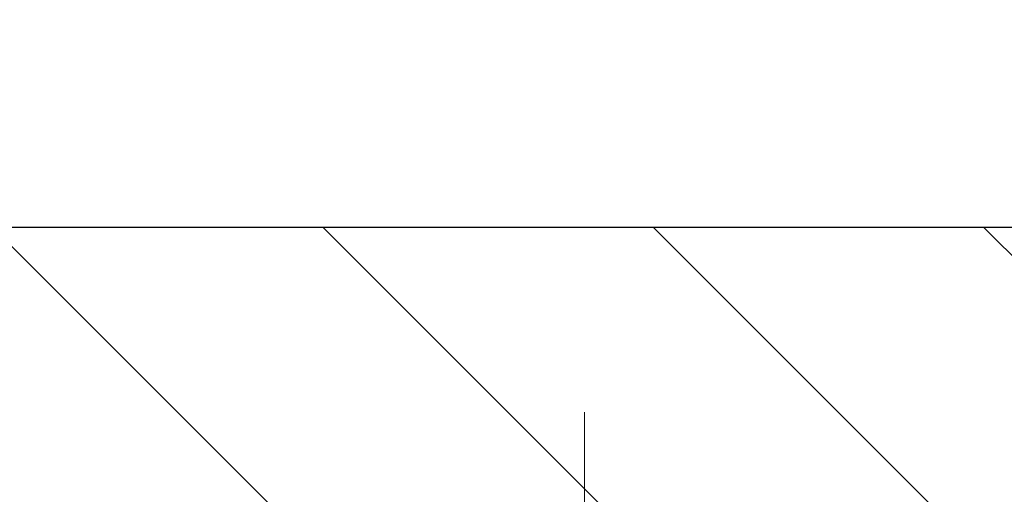
# Model space of a CAD drawing. Extents: x 13 to 3254, y -730 to 1977.
# Drawn here: x 107 to 108, y -699 to -699 of the extents above; entities that cross this region are included whole.
import ezdxf

# ---------------------------------------------------------------- set-up
doc = ezdxf.new("R2010")
doc.units = 0
doc.header["$LTSCALE"] = 5
doc.header["$MEASUREMENT"] = 0
doc.linetypes.add('CENTERX2', pattern=[4, 2.5, -0.5, 0.5, -0.5])
doc.layers.get('DEFPOINTS').update_dxf_attribs({"linetype": 'CONTINUOUS'})
for name, color, linetype, lineweight in [('CENTERLINE - L', 1, 'CENTERX2', 18), ('COVER PLATE - H', 251, 'CONTINUOUS', 13), ('COVER PLATE - L', 7, 'CONTINUOUS', 25), ('DIMS', 50, 'CONTINUOUS', 25)]:
    doc.layers.add(name, color=color, linetype=linetype, lineweight=lineweight)
doc.dimstyles.get("Standard").update_dxf_attribs({"dimtxt": 0.18, "dimasz": 0.18, "dimexe": 0.18, "dimexo": 0.0625, "dimgap": 0.09, "dimtad": 0, "dimtih": 1, "dimtoh": 1, "dimdec": 4, "dimzin": 0, "dimdsep": 46, "dimtxsty": 'Standard', "dimcen": 0.09, "dimadec": 0, "dimazin": 0, "dimtfac": 1, "dimtdec": 4, "dimtofl": 0, "dimtmove": 0, "dimatfit": 3, "dimfxl": 1, "dimtolj": 1, "dimtzin": 0, "dimarcsym": 0})

# ---------------------------------------------------------------- blocks, each defined once
blk = doc.blocks.new('*D62')
at = {"layer": 'DEFPOINTS', "color": 0, "transparency": 16777216}
for p in [(110.950085430811, -697.9669764194343), (110.950085430811, -698.9012102468637), (112.3679058857129, -699.2762102468637)]:
    blk.add_point(p, dxfattribs=at)
at = {"layer": 'DIMS', "color": 0, "lineweight": -2, "transparency": 16777216}
for p, q in [((110.950085430811, -698.5712102468636), (110.950085430811, -697.6369764194343)), ((112.3679058857129, -698.9462102468636), (112.3679058857129, -697.6369764194343)), ((110.950085430811, -697.9669764194343), (110.4995405445348, -697.9669764194343)), ((112.0379058857129, -697.9669764194343), (111.280085430811, -697.9669764194343))]:
    blk.add_line(p, q, dxfattribs=at)
at = {"layer": 'DIMS', "color": 0, "transparency": 16777216}
for points in [[(111.280085430811, -697.9119764194344), (111.280085430811, -698.0219764194343), (110.950085430811, -697.9669764194343)], [(112.0379058857129, -697.9119764194344), (112.0379058857129, -698.0219764194343), (112.3679058857129, -697.9669764194343)]]:
    blk.add_solid(points, dxfattribs=at)
at = {"layer": 'DIMS', "color": 0, "transparency": 16777216, "insert": (108.9045405445348, -697.9669764194343), "char_height": 0.33, "attachment_point": 5}
blk.add_mtext('\\A1;1 7/16 IN\\P [36.0mm]', dxfattribs=at)
blk = doc.blocks.new('*D64')
at = {"layer": 'DEFPOINTS', "color": 0, "transparency": 16777216}
for p in [(112.3679058857155, -696.799511739246), (85.36790588571529, -699.2762102468639), (112.3679058857155, -699.2762102468641)]:
    blk.add_point(p, dxfattribs=at)
at = {"layer": 'DIMS', "color": 0, "lineweight": -2, "transparency": 16777216}
for p, q in [((85.36790588571529, -698.9462102468639), (85.36790588571529, -696.469511739246)), ((112.3679058857155, -698.9462102468641), (112.3679058857155, -696.469511739246)), ((85.69790588571529, -696.799511739246), (102.9945599180387, -696.799511739246)), ((112.0379058857155, -696.799511739246), (106.4045599180387, -696.799511739246))]:
    blk.add_line(p, q, dxfattribs=at)
at = {"layer": 'DIMS', "color": 0, "transparency": 16777216}
for points in [[(85.69790588571529, -696.744511739246), (85.69790588571529, -696.8545117392459), (85.36790588571529, -696.799511739246)], [(112.0379058857155, -696.744511739246), (112.0379058857155, -696.8545117392459), (112.3679058857155, -696.799511739246)]]:
    blk.add_solid(points, dxfattribs=at)
at = {"layer": 'DIMS', "color": 0, "transparency": 16777216, "insert": (104.6995599180387, -696.799511739246), "char_height": 0.33, "attachment_point": 5}
blk.add_mtext('\\A1;27 IN\\P [685.8mm]', dxfattribs=at)

msp = doc.modelspace()

# ---------------------------------------------------------------- hatches: boundary and pattern name
at = {"layer": 'COVER PLATE - H'}
h = msp.add_hatch(dxfattribs=at)
h.set_pattern_fill('ANSI31', color=256, scale=2.5, angle=90, style=0)
h.set_pattern_definition([(135, (158.2547103172868, -730.2375078424894), (-0.2209708691207961, -0.2209708691207961), [])])
h.paths.add_polyline_path([(110.950085430811, -698.9012102468637), (99.33665588571421, -698.901210246865), (99.02415588571549, -699.2137102468638), (99.02415588571549, -699.2762102468637), (112.367905885713, -699.2762102468637), (112.3679058857153, -699.1512102468637)])

# ---------------------------------------------------------------- linework, layer by layer
at = {"layer": 'CENTERLINE - L', "ltscale": 0.03}
for p, q in [((107.3814913661945, -700.0516098816684), (107.3814913661945, -699.1485778438728)), ((107.3814913661945, -700.0516098816684), (107.3814913661945, -699.1485778438728)), ((107.3814943976779, -700.0516079199685), (107.3814943976779, -699.1485776882375)), ((107.3814943976779, -700.0516079199685), (107.3814943976779, -699.1485776882375))]:
    msp.add_line(p, q, dxfattribs=at)
at = {"layer": 'COVER PLATE - L'}
msp.add_line((86.78572634061888, -698.9012102468639), (110.950085430811, -698.9012102468637), dxfattribs=at)

# ---------------------------------------------------------------- dimensions: what is measured, and where the dimension line sits
at = {"layer": 'DIMS'}
for base, p1, p2, picture, middle in [((112.3679058857155, -696.799511739246), (85.36790588571529, -699.2762102468639), (112.3679058857155, -699.2762102468641), '*D64', (104.6995599180387, -696.799511739246)), ((110.950085430811, -697.9669764194343), (112.3679058857129, -699.2762102468637), (110.950085430811, -698.9012102468637), '*D62', (108.9045405445348, -697.9669764194343))]:
    dim = msp.add_linear_dim(base=base, p1=p1, p2=p2, text='<>\\P[]', dimstyle='Standard', override={"dimtxt": 0.33, "dimasz": 0.33, "dimexe": 0.33, "dimexo": 0.33, "dimgap": 0.33, "dimlunit": 5, "dimpost": ' IN', "dimfrac": 2}, dxfattribs=at)
    dim.commit()
    dim.dimension.update_dxf_attribs({"geometry": picture, "text_midpoint": middle, "dimtype": 160})

doc.saveas('drawing.dxf')
